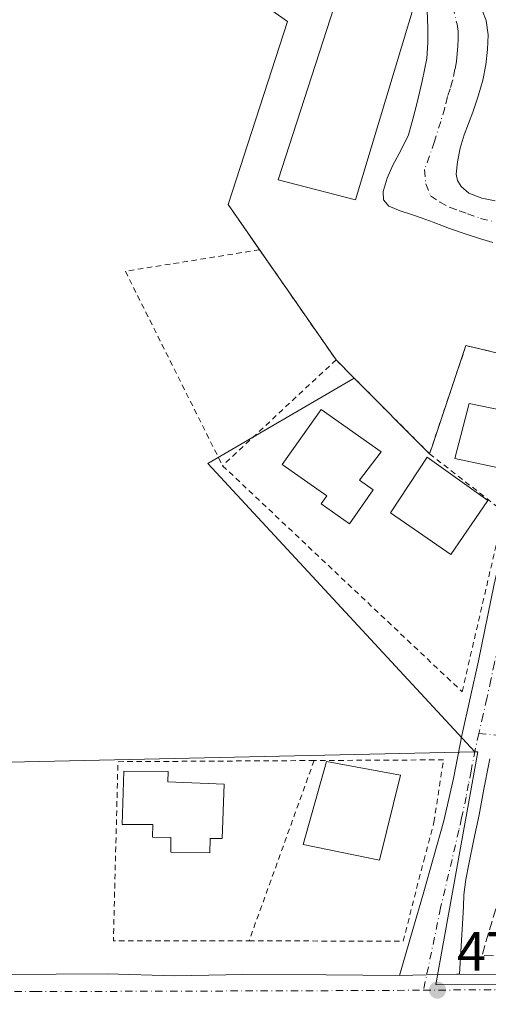
# Model space of a CAD drawing. Units: metres. Extents: x 563167 to 566609, y 4721780 to 4724125.
# Drawn here: x 566225 to 566310, y 4723202 to 4723381 of the extents above; entities that cross this region are included whole.
import ezdxf

# ---------------------------------------------------------------- set-up
doc = ezdxf.new("R2010")
doc.units = ezdxf.units.M
doc.header["$MEASUREMENT"] = 0
for name, pattern in [('DGN Style 2', [1.6480167562047852, 0.988810053722871, -0.6592067024819142]), ('DGN Style 3', [2.307223458686699, 1.648016756204785, -0.6592067024819142]), ('DGN Style 4', [2.6384748266838614, 1.318413404963828, -0.6592067024819142, 0.001648016756204785, -0.6592067024819142])]:
    doc.linetypes.add(name, pattern=pattern)
for name, color, linetype, lineweight in [('Agrupación de edificios CxS', 7, 'Continuous', 0), ('Alambrada', 7, 'DGN Style 2', 0), ('Camino Cxs', 7, 'Continuous', 0), ('Camino eje', 30, 'DGN Style 4', 13), ('Carretera de calzada única Cxs', 7, 'Continuous', 13), ('Carretera de calzada única eje', 7, 'DGN Style 4', 0), ('Cultivos herbáceos CxS', 92, 'Continuous', 0), ('Edificación Cxs', 1, 'Continuous', 13), ('Edificación industrial Cxs', 135, 'Continuous', 13), ('Muro lineal', 1, 'DGN Style 3', 13), ('Núcleo urbano CxS', 7, 'Continuous', 0), ('Pista no pavimentada Cxs', 111, 'Continuous', 0), ('Pista no pavimentada eje', 91, 'DGN Style 4', 0), ('Punto de cota en terreno', 7, 'Continuous', 0), ('Rótulo de punto de cota en terreno', 7, 'Continuous', 0), ('Valla', 7, 'DGN Style 2', 0), ('Vía urbana eje', 4, 'DGN Style 4', 0)]:
    doc.layers.add(name, color=color, linetype=linetype, lineweight=lineweight)
doc.styles.add('Style-Arial', font='txt')

# ---------------------------------------------------------------- blocks, each defined once
blk = doc.blocks.new('5PATER')
at = {"layer": 'Punto de cota en terreno', "linetype": 'Continuous', "lineweight": 0}
h = blk.add_hatch(color=51, dxfattribs=at)
edge = h.paths.add_edge_path()
edge.add_ellipse((0, 0), major_axis=(-0.1095731443231308, -0.1110710700762829), ratio=0.9994222409660322, start_angle=0, end_angle=360)

msp = doc.modelspace()

# ---------------------------------------------------------------- linework, layer by layer
at = {"layer": 'Agrupación de edificios CxS', "color": 7, "linetype": 'Continuous', "lineweight": 0, "extrusion": (-0.8213658438675605, -0.570353828542343, 0.007393293908805962), "elevation": -3159084.589883476, "flags": 128}
msp.add_lwpolyline([(-3556713.177851823, 23834.72787727529), (-3556718.123381963, 23834.60917403103), (-3556723.204504316, 23834.49667095623)], dxfattribs=at)
at = {"layer": 'Agrupación de edificios CxS', "color": 7, "linetype": 'Continuous', "lineweight": 0, "extrusion": (-0.8212914383032799, -0.570508843732125, 0.0001805357679370597), "elevation": -3159778.093612964, "flags": 128}
msp.add_lwpolyline([(-3556152.459081184, 1048.783581732704), (-3556171.663623804, 1048.524481728486), (-3556176.805164835, 1048.488581727898)], dxfattribs=at)
at = {"layer": 'Agrupación de edificios CxS', "color": 7, "linetype": 'Continuous', "lineweight": 0, "extrusion": (-0.7083798172255732, -0.705831043768896, 0.0007564387446896644), "elevation": -3735007.883542099, "flags": 128}
msp.add_lwpolyline([(-2946180.967988553, 3304.930820372719), (-2946200.391464024, 3303.803420050173), (-2946205.052082871, 3303.63622000234)], dxfattribs=at)
at = {"layer": 'Agrupación de edificios CxS', "color": 7, "linetype": 'Continuous', "lineweight": 0}
for points in [[(566262.7801000001, 4723347.300200001, 477.8043999999937), (566273.5954999998, 4723380.567, 478.9594999999972), (566261.0928999997, 4723389.409399999, 480.1438999999955), (566253.7407999998, 4723393.3311, 478.4808000000049), (566245.1075999998, 4723400.714600001, 477.922900000005), (566232.8563000001, 4723411.192600001, 477.9465999999957), (566183.9083000004, 4723433.351500001, 477.2397000000056), (566174.9786, 4723431.3672, 476.9668999999994), (566158.3608999997, 4723411.2971, 479.3975000000065), (566158.1407000005, 4723411.031099999, 479.8935999999958)], [(566318.3701, 4723318.7301, 479.2728999999963), (566306.0100999996, 4723321.670100001, 478.5892000000022), (566299.8435000004, 4723303.3566, 479.3626999999979), (566299.3901000004, 4723302.0101, 479.625199999995), (566285.6798, 4723315.768800001, 478.4977999999974), (566282.3901000004, 4723319.0701, 478.3306000000011), (566271.4336999999, 4723334.842700001, 478.0715000000055), (566265.6788999997, 4723343.127, 477.9168999999966), (566262.7801000001, 4723347.300100001, 477.8043999999937), (566273.5954999998, 4723380.567, 478.9594999999972), (566261.0928999997, 4723389.409299999, 480.1438999999955)], [(566318.1479000002, 4723317.545800001, 479.3138000000035), (566318.1594000002, 4723317.607200001, 479.3113000000012), (566318.3701, 4723318.7302, 479.2728999999963), (566306.0100999996, 4723321.6702, 478.5892000000022), (566299.8435000004, 4723303.356699999, 479.3626999999979), (566299.3901000004, 4723302.010199999, 479.625199999995)]]:
    msp.add_polyline3d(points, dxfattribs=at)
at = {"layer": 'Alambrada', "color": 7, "linetype": 'DGN Style 2', "lineweight": 0, "extrusion": (-0.04091173706650381, -0.004154987998285903, 0.9991541251703541), "elevation": -42314.81388426189, "flags": 128}
msp.add_lwpolyline([(-4641950.906599754, 1039756.417167368), (-4641949.488138297, 1039731.724900087), (-4641912.562070683, 1039745.748960104)], dxfattribs=at)
at = {"layer": 'Camino Cxs', "color": 7, "linetype": 'Continuous', "lineweight": 0}
for points in [[(566310.8901000004, 4723340.380100001, 479.2005999999965), (566308.4501, 4723341.130100001, 479.1217999999935), (566306.0201000003, 4723341.890100001, 479.0464999999967), (566303.0301000001, 4723342.960100001, 478.9630999999936), (566300.0401, 4723344.0801, 478.9897000000056), (566298.0601000004, 4723344.790100001, 479.007500000007), (566296.0900999998, 4723345.5001, 479.0044000000053), (566294.0601000004, 4723346.170100001, 479.0063999999985), (566292.0201000003, 4723346.970100001, 479.1661000000022), (566291.0500999996, 4723348.1501, 479.6206999999995), (566290.9401000004, 4723349.6801, 479.8907000000036), (566291.7001, 4723352.0701, 479.7032999999938), (566292.7301000003, 4723354.460100001, 479.4918999999937), (566294.2500999998, 4723357.200099999, 479.6603000000032), (566295.5800999999, 4723359.970100001, 479.8399000000064), (566296.3701, 4723362.780099999, 479.8457000000053), (566297.0701000001, 4723365.610099999, 479.5899999999965), (566298.0701000001, 4723369.710100001, 479.5745000000024), (566298.9101, 4723373.850099999, 479.8396999999969), (566299.1001000004, 4723376.640100001, 480.0108000000037), (566299.0701000001, 4723379.420100001, 480.4710000000051), (566298.9801000003, 4723382.470100001, 481.1343000000052)], [(566310.8901000004, 4723340.380100001, 479.2005999999965), (566308.4501, 4723341.130100001, 479.1217999999935), (566306.0201000003, 4723341.890100001, 479.0464999999967), (566303.0301000001, 4723342.960100001, 478.9630999999936), (566300.0401, 4723344.0801, 478.9897000000056), (566298.0601000004, 4723344.790100001, 479.007500000007), (566296.0900999998, 4723345.5001, 479.0044000000053), (566294.0601000004, 4723346.170100001, 479.0063999999985), (566292.0201000003, 4723346.970100001, 479.1661000000022), (566291.0500999996, 4723348.1501, 479.6206999999995), (566290.9401000004, 4723349.6801, 479.8907000000036), (566291.7001, 4723352.0701, 479.7032999999938), (566292.7301000003, 4723354.460100001, 479.4918999999937), (566294.2500999998, 4723357.200099999, 479.6603000000032), (566295.5800999999, 4723359.970100001, 479.8399000000064), (566296.3701, 4723362.780099999, 479.8457000000053), (566297.0701000001, 4723365.610099999, 479.5899999999965), (566298.0701000001, 4723369.710100001, 479.5745000000024), (566298.9101, 4723373.850099999, 479.8396999999969), (566299.1001000004, 4723376.640100001, 480.0108000000037), (566299.0701000001, 4723379.420100001, 480.4710000000051), (566298.9801000003, 4723382.470100001, 481.1343000000052)], [(566309.0301000001, 4723382.440099999, 479.2780000000057), (566309.6901000004, 4723380.7501, 479.3537999999971), (566310.0701000001, 4723378.120100001, 479.4263000000064), (566309.9301000005, 4723375.470100001, 479.4655999999959), (566309.6401000004, 4723372.670100001, 479.485799999995), (566309.1001000004, 4723369.890100001, 479.4615000000049), (566308.2301000003, 4723366.960100001, 479.391300000003), (566307.2600999996, 4723364.0801, 479.3672999999981), (566306.4600999998, 4723362.030099999, 479.3738000000012), (566305.6601, 4723359.970100001, 479.3738000000012), (566304.9801000003, 4723357.520099999, 479.3610999999946), (566304.5000999998, 4723355.050100001, 479.2663999999932), (566304.2500999998, 4723352.790100001, 479.2137999999978), (566304.4600999998, 4723351.6501, 479.195000000007), (566305.1101000002, 4723350.5601, 479.2013000000007), (566306.5500999996, 4723349.3301, 479.2266999999993), (566308.8701, 4723348.420100001, 479.2780999999959), (566311.3201000001, 4723347.950099999, 479.3785000000062)], [(566309.0301000001, 4723382.440099999, 479.2780000000057), (566309.6901000004, 4723380.7501, 479.3537999999971), (566310.0701000001, 4723378.120100001, 479.4263000000064), (566309.9301000005, 4723375.470100001, 479.4655999999959), (566309.6401000004, 4723372.670100001, 479.485799999995), (566309.1001000004, 4723369.890100001, 479.4615000000049), (566308.2301000003, 4723366.960100001, 479.391300000003), (566307.2600999996, 4723364.0801, 479.3672999999981), (566306.4600999998, 4723362.030099999, 479.3738000000012), (566305.6601, 4723359.970100001, 479.3738000000012), (566304.9801000003, 4723357.520099999, 479.3610999999946), (566304.5000999998, 4723355.050100001, 479.2663999999932), (566304.2500999998, 4723352.790100001, 479.2137999999978), (566304.4600999998, 4723351.6501, 479.195000000007), (566305.1101000002, 4723350.5601, 479.2013000000007), (566306.5500999996, 4723349.3301, 479.2266999999993), (566308.8701, 4723348.420100001, 479.2780999999959), (566311.3201000001, 4723347.950099999, 479.3785000000062)]]:
    msp.add_polyline3d(points, dxfattribs=at)
at = {"layer": 'Camino eje', "color": 30, "linetype": 'DGN Style 4', "lineweight": 13}
msp.add_polyline3d([(566303.6250999998, 4723383.2751, 479.1820000000008), (566304.3800999997, 4723380.085100001, 479.0991999999969), (566304.5701000001, 4723378.770099999, 479.0853000000062), (566304.5850999998, 4723377.380100001, 479.0706999999966), (566304.5151000004, 4723376.0551, 479.0684999999939), (566304.4200999998, 4723374.6601, 479.0651999999973), (566304.2751000002, 4723373.2601, 479.0604000000022), (566304.0050999997, 4723371.870100001, 479.0559000000067), (566303.5850999998, 4723369.800100001, 479.0494999999937), (566303.1501000002, 4723368.335100001, 479.0328000000009), (566302.6651, 4723366.895099999, 479.0054999999993), (566302.1651, 4723364.845100001, 479.0017999999982), (566301.4151, 4723362.405099999, 479.0081999999966), (566300.2801000001, 4723358.745100001, 478.9857000000048), (566299.3750999998, 4723356.1251, 478.9576999999991), (566298.4901000002, 4723353.6251, 478.9370000000054), (566298.7055000003, 4723351.0781, 478.9248999999982), (566299.5784999998, 4723348.8555, 478.915399999998), (566301.2455000002, 4723347.7443, 478.9000999999989), (566303.1107000001, 4723346.7521, 478.9217000000062), (566304.7901, 4723346.145099999, 478.9823000000034), (566306.2851, 4723345.610099999, 479.0288), (566308.6601, 4723344.7751, 479.105899999995), (566311.1051000003, 4723344.165100001, 479.1830999999948)], dxfattribs=at)
at = {"layer": 'Carretera de calzada única Cxs', "color": 7, "linetype": 'Continuous', "lineweight": 13}
for points in [[(566185.7301000003, 4723201.5001, 478.0126000000019), (566185.6401000004, 4723204.640100001, 478.0066999999981), (566185.5500999996, 4723207.530099999, 478.0041999999958), (566189.2500999998, 4723207.5101, 477.8496000000014), (566203.2500999998, 4723207.350099999, 477.5745000000024), (566212.3501000004, 4723207.5701, 477.9872000000032), (566221.9200999998, 4723207.370100001, 477.5044999999955), (566231.5401, 4723207.440099999, 476.751099999994), (566240.8101000004, 4723207.530099999, 476.8295000000071), (566253.0800999999, 4723207.170100001, 476.3218000000052), (566265.4600999998, 4723207.380100001, 476.2350000000006), (566280.5800999999, 4723207.360099999, 476.1040000000066), (566293.9278999995, 4723207.233899999, 475.793399999995), (566301.2100999998, 4723207.370100001, 475.7400000000052), (566304.2670999998, 4723207.441099999, 475.7970999999961), (566304.8328999998, 4723207.435799999, 475.818299999999), (566316.1601, 4723207.3301, 476.2617000000028)], [(566185.5500999996, 4723207.530099999, 478.0041999999958), (566189.2500999998, 4723207.5101, 477.8496000000014), (566203.2500999998, 4723207.350099999, 477.5745000000024), (566212.3501000004, 4723207.5701, 477.9872000000032), (566221.9200999998, 4723207.370100001, 477.5044999999955), (566231.5401, 4723207.440099999, 476.751099999994), (566240.8101000004, 4723207.530099999, 476.8295000000071), (566253.0800999999, 4723207.170100001, 476.3218000000052), (566265.4600999998, 4723207.380100001, 476.2350000000006), (566280.5800999999, 4723207.360099999, 476.1040000000066), (566293.9278999995, 4723207.233899999, 475.793399999995)], [(566304.8328999998, 4723207.435900001, 475.818299999999), (566304.2670999998, 4723207.441099999, 475.7970999999961), (566301.2100999998, 4723207.370100001, 475.7400000000052), (566293.9278999995, 4723207.233899999, 475.793399999995)], [(566304.8328999998, 4723207.435900001, 475.818299999999), (566316.1601, 4723207.3301, 476.2617000000028), (566328.3701, 4723207.460100001, 476.7409999999945), (566341.8601000002, 4723207.390100001, 476.5270000000019), (566354.9600999998, 4723207.530099999, 475.8956999999937), (566370.4801000003, 4723207.380100001, 476.0733000000037), (566376.5602000002, 4723207.533700001, 475.9159999999974)]]:
    msp.add_polyline3d(points, dxfattribs=at)
at = {"layer": 'Carretera de calzada única eje', "color": 7, "linetype": 'DGN Style 4', "lineweight": 0, "extrusion": (0.005718017533641165, -0.9348573415814576, 0.3549775417779761), "elevation": -4412115.42601989, "flags": 128}
msp.add_lwpolyline([(595176.453563991, 1675815.505696249), (595222.7197689784, 1675815.56998293), (595223.4996932244, 1675815.528373081)], dxfattribs=at)
at = {"layer": 'Carretera de calzada única eje', "color": 7, "linetype": 'DGN Style 4', "lineweight": 0}
msp.add_polyline3d([(566185.6401000004, 4723204.640100001, 478.0066999999981), (566227.6401000004, 4723204.290100001, 476.9033000000054), (566288.0601000004, 4723204.4801, 475.9054000000033), (566298.2949000001, 4723204.544299999, 475.8454000000056)], dxfattribs=at)
at = {"layer": 'Cultivos herbáceos CxS', "color": 92, "linetype": 'Continuous', "lineweight": 0, "extrusion": (-0.03204764033648884, -0.03071096464101148, 0.9990144070030631), "elevation": -162728.2023438378, "flags": 128}
msp.add_lwpolyline([(-3018443.354765159, 3673269.769243012), (-3018450.542372808, 3673239.830364023), (-3018379.172222811, 3673238.582253634)], dxfattribs=at)
at = {"layer": 'Cultivos herbáceos CxS', "color": 92, "linetype": 'Continuous', "lineweight": 0}
for points in [[(566261.0927999998, 4723389.409399999, 478.1524000000064), (566273.5954999998, 4723380.567, 478.2626000000019), (566262.7801000001, 4723347.300100001, 477.6738999999943), (566265.6788999997, 4723343.127, 477.673299999995), (566271.4336999999, 4723334.842700001, 477.6484999999957), (566282.3901000004, 4723319.0701, 477.7706999999937), (566285.6798, 4723315.768800001, 477.9720999999991), (566259.1120999996, 4723300.2643, 476.6432000000059), (566307.5921, 4723247.872099999, 476.5877999999939), (566179.3258999996, 4723245.024900001, 476.0647999999928), (566177.8775000004, 4723233.9005, 476.142200000002), (566175.3060999997, 4723214.1505, 474.9162999999971), (566173.1090000002, 4723214.220699999, 474.0212000000029), (566173.1048999997, 4723214.994999999, 474.0173999999971), (566172.8403000003, 4723220.948100001, 473.7909999999974), (566170.7236000003, 4723225.7106, 473.3959999999934), (566166.8871999999, 4723233.648200001, 472.9704000000056), (566161.7200999996, 4723243.040100001, 473.8383999999933), (566148.6001000004, 4723262.120100001, 474.069399999993), (566132.4101, 4723285.6251, 473.4633000000031), (566106.3064000001, 4723328.5897, 472.8469999999944), (566081.9645999996, 4723361.662699999, 472.2719999999972), (566069.3968000002, 4723375.526900001, 472.7388999999966), (566063.1262999997, 4723383.861199999, 473.1079000000027)], [(566261.0927999998, 4723389.409399999, 478.1524000000064), (566273.5954999998, 4723380.567, 478.2626000000019), (566262.7801000001, 4723347.300100001, 477.6738999999943), (566265.6788999997, 4723343.127, 477.673299999995), (566271.4336999999, 4723334.842700001, 477.6484999999957), (566282.3901000004, 4723319.0701, 477.7706999999937), (566285.6798, 4723315.768800001, 477.9720999999991)], [(566307.5921, 4723247.872099999, 476.5877999999939), (566179.3258999996, 4723245.024900001, 476.0647999999928), (566177.8775000004, 4723233.9005, 476.142200000002), (566175.3060999997, 4723214.1505, 474.9162999999971)]]:
    msp.add_polyline3d(points, dxfattribs=at)
at = {"layer": 'Edificación Cxs', "color": 1, "linetype": 'Continuous', "lineweight": 13, "flags": 128}
for points, elevation in [([(566316.6601, 4723309.0701), (566314.5100999996, 4723298.880100001), (566303.9600999998, 4723301.140100001), (566306.6001000004, 4723311.1601), (566316.5601000004, 4723309.0801)], 481.3963999999978), ([(566289.1501000002, 4723295.440099999), (566284.8300999999, 4723289.290100001), (566279.6801000005, 4723292.9101), (566280.7001, 4723294.360099999), (566272.6300999997, 4723300.030099999), (566279.6700999998, 4723310.0601), (566290.6101000002, 4723302.380100001), (566286.6401000004, 4723297.200099999)], 481.4483000000037), ([(566262.0800999999, 4723242.0001), (566261.6901000004, 4723232.0801), (566259.5301000001, 4723232.090100001), (566259.4600999998, 4723229.5001), (566252.3701, 4723229.6501), (566252.3901000004, 4723232.2601), (566249.0201000003, 4723232.3301), (566249.0800999999, 4723234.6501), (566243.5301000001, 4723234.670100001), (566243.8501000004, 4723244.3101), (566251.8901000004, 4723244.290100001), (566251.8201000001, 4723242.4101)], 482.2749000000039)]:
    msp.add_lwpolyline(points, close=True, dxfattribs=dict(at, elevation=elevation))
at = {"layer": 'Edificación Cxs', "color": 1, "linetype": 'Continuous', "lineweight": 13}
for points in [[(566314.5100999996, 4723298.880100001, 480.4995000000054), (566303.9600999998, 4723301.140100001, 481.3963999999978), (566306.6001000004, 4723311.1601, 479.632700000002), (566316.5601000004, 4723309.0801, 480.0066999999981)], [(566289.1501000002, 4723295.440099999, 479.9011000000028), (566284.8300999999, 4723289.290100001, 479.0679999999993), (566279.6801000005, 4723292.9101, 479.8123000000051), (566280.7001, 4723294.360099999, 481.2620000000024), (566272.6300999997, 4723300.030099999, 479.2375000000029), (566279.6700999998, 4723310.0601, 480.712400000004), (566290.6101000002, 4723302.380100001, 479.710500000001), (566286.6401000004, 4723297.200099999, 481.4483000000037), (566289.1501000002, 4723295.440099999, 479.9011000000028)], [(566309.9600999998, 4723293.540100001, 481.3261999999959), (566303.2301000003, 4723283.690099999, 480.5865000000049), (566292.3201000001, 4723291.300100001, 479.730899999995), (566298.9801000003, 4723301.360099999, 479.8951999999991), (566309.9600999998, 4723293.540100001, 481.3261999999959)], [(566294.0900999998, 4723243.590100001, 479.780899999998), (566290.2801000001, 4723228.1801, 479.2421000000032), (566276.4401000004, 4723231.0101, 479.6575000000012), (566280.6501000002, 4723246.110099999, 478.1187000000064), (566294.0900999998, 4723243.590100001, 479.780899999998)], [(566262.0800999999, 4723242.0001, 480.4027999999962), (566261.6901000004, 4723232.0801, 480.2087000000029), (566259.5301000001, 4723232.090100001, 481.5970999999991), (566259.4600999998, 4723229.5001, 480.5084000000061), (566252.3701, 4723229.6501, 479.8496000000014), (566252.3901000004, 4723232.2601, 482.274900000004), (566249.0201000003, 4723232.3301, 480.1448999999994), (566249.0800999999, 4723234.6501, 480.8994999999995), (566243.5301000001, 4723234.670100001, 477.9792000000016), (566243.8501000004, 4723244.3101, 477.4651000000013), (566251.8901000004, 4723244.290100001, 478.4418000000006), (566251.8201000001, 4723242.4101, 479.8087999999989), (566262.0800999999, 4723242.0001, 480.4027999999962)]]:
    msp.add_polyline3d(points, dxfattribs=at)
for points in [[(566309.9600999998, 4723293.540100001, 481.3261999999959), (566303.2301000003, 4723283.690099999, 481.3261999999959), (566292.3201000001, 4723291.300100001, 481.3261999999959), (566298.9801000003, 4723301.360099999, 481.3261999999959)], [(566294.0900999998, 4723243.590100001, 479.780899999998), (566290.2801000001, 4723228.1801, 479.780899999998), (566276.4401000004, 4723231.0101, 479.780899999998), (566280.6501000002, 4723246.110099999, 479.780899999998)]]:
    msp.add_3dface(points, dxfattribs=at)
at = {"layer": 'Edificación industrial Cxs', "color": 135, "linetype": 'Continuous', "lineweight": 13}
msp.add_polyline3d([(566298.4801000003, 4723389.800100001, 481.2017999999953), (566285.9600999998, 4723348.1501, 481.9679000000033), (566271.8501000004, 4723351.800100001, 481.1419000000024), (566285.4200999998, 4723393.7301, 482.1367000000028), (566298.4801000003, 4723389.800100001, 481.2017999999953)], dxfattribs=at)
msp.add_3dface([(566298.4801000003, 4723389.800100001, 482.1367000000028), (566285.9600999998, 4723348.1501, 482.1367000000028), (566271.8501000004, 4723351.800100001, 482.1367000000028), (566285.4200999998, 4723393.7301, 482.1367000000028)], dxfattribs=at)
at = {"layer": 'Muro lineal', "color": 1, "linetype": 'DGN Style 3', "lineweight": 13, "extrusion": (-0.05547470297701685, -0.01773310788596322, 0.9983026065348707), "elevation": -114697.3747277071, "flags": 128}
msp.add_lwpolyline([(-4326539.205767435, 1974246.809965553), (-4326510.96046816, 1974227.512255322), (-4326503.893312911, 1974246.828852893)], dxfattribs=at)
at = {"layer": 'Núcleo urbano CxS', "color": 7, "linetype": 'Continuous', "lineweight": 0, "extrusion": (-0.03204764033648884, -0.03071096464101148, 0.9990144070030631), "elevation": -162728.2023438378, "flags": 128}
msp.add_lwpolyline([(-3018443.354765159, 3673269.769243012), (-3018450.542372808, 3673239.830364023), (-3018379.172222811, 3673238.582253634)], dxfattribs=at)
at = {"layer": 'Núcleo urbano CxS', "color": 7, "linetype": 'Continuous', "lineweight": 0}
for points in [[(566318.3701, 4723318.7301, 478.8752999999998), (566306.0100999996, 4723321.670100001, 478.379700000005), (566299.8435000004, 4723303.3566, 478.0534999999945), (566299.3901000004, 4723302.0101, 477.9554999999964), (566285.6798, 4723315.768800001, 477.9720999999991), (566282.3901000004, 4723319.0701, 477.7706999999937), (566271.4336999999, 4723334.842700001, 477.6484999999957), (566265.6788999997, 4723343.127, 477.673299999995), (566262.7801000001, 4723347.300100001, 477.6738999999943), (566273.5954999998, 4723380.567, 478.2626000000019), (566261.0927999998, 4723389.409399999, 478.1524000000064)], [(566261.0927999998, 4723389.409399999, 478.1524000000064), (566273.5954999998, 4723380.567, 478.2626000000019), (566262.7801000001, 4723347.300100001, 477.6738999999943), (566265.6788999997, 4723343.127, 477.673299999995), (566271.4336999999, 4723334.842700001, 477.6484999999957), (566282.3901000004, 4723319.0701, 477.7706999999937), (566285.6798, 4723315.768800001, 477.9720999999991)], [(566285.6798, 4723315.768800001, 477.9720999999991), (566299.3901000004, 4723302.0101, 477.9554999999964), (566299.8435000004, 4723303.3566, 478.0534999999945), (566306.0100999996, 4723321.670100001, 478.379700000005), (566318.3701, 4723318.7301, 478.8752999999998), (566318.1594000002, 4723317.607100001, 478.8120000000054), (566320.7953000005, 4723317.068299999, 479.1649999999936), (566324.0906999996, 4723316.3947, 479.2111000000005), (566328.3221000005, 4723334.5689, 479.616200000004)], [(566285.6798, 4723315.768800001, 477.9720999999991), (566299.3901000004, 4723302.0101, 477.9554999999964), (566299.8435000004, 4723303.3566, 478.0534999999945), (566306.0100999996, 4723321.670100001, 478.379700000005), (566318.3701, 4723318.7301, 478.8752999999998), (566318.1594000002, 4723317.607100001, 478.8120000000054), (566320.7953000005, 4723317.068299999, 479.1649999999936), (566324.0906999996, 4723316.3947, 479.2111000000005), (566328.3221000005, 4723334.5689, 479.616200000004)], [(566345.0543000001, 4723205.4867, 475.5999000000011), (566300.5433, 4723205.584899999, 475.7317000000039), (566308.1370999999, 4723247.851700001, 476.5641999999935), (566307.5921, 4723247.872099999, 476.5877999999939), (566259.1120999996, 4723300.2643, 476.6432000000059), (566285.6798, 4723315.768800001, 477.9720999999991), (566299.3901000004, 4723302.0101, 477.9554999999964), (566299.8435000004, 4723303.3566, 478.0534999999945), (566306.0100999996, 4723321.670100001, 478.379700000005), (566318.3701, 4723318.7301, 478.8752999999998)], [(566177.0538999997, 4723198.086300001, 476.8499000000011), (566174.8284999998, 4723210.482899999, 474.7926000000007), (566175.3060999997, 4723214.1505, 474.9162999999971), (566177.8775000004, 4723233.9005, 476.142200000002), (566179.3258999996, 4723245.024900001, 476.0647999999928), (566307.5921, 4723247.872099999, 476.5877999999939), (566308.1370999999, 4723247.851700001, 476.5641999999935), (566300.5433, 4723205.584899999, 475.7317000000039), (566345.0543000001, 4723205.4867, 475.5999000000011), (566332.2238999996, 4723151.496900001, 475.9496000000072)], [(566307.5921, 4723247.872099999, 476.5877999999939), (566179.3258999996, 4723245.024900001, 476.0647999999928), (566177.8775000004, 4723233.9005, 476.142200000002), (566175.3060999997, 4723214.1505, 474.9162999999971)], [(566307.5921, 4723247.872099999, 476.5877999999939), (566308.1370999999, 4723247.851700001, 476.5641999999935), (566300.5433, 4723205.584899999, 475.7317000000039), (566345.0543000001, 4723205.4867, 475.5999000000011)], [(566307.5921, 4723247.872099999, 476.5877999999939), (566308.1370999999, 4723247.851700001, 476.5641999999935), (566300.5433, 4723205.584899999, 475.7317000000039), (566345.0543000001, 4723205.4867, 475.5999000000011)]]:
    msp.add_polyline3d(points, dxfattribs=at)
at = {"layer": 'Pista no pavimentada Cxs', "color": 111, "linetype": 'Continuous', "lineweight": 0}
for points in [[(566293.9278999995, 4723207.233899999, 475.793399999995), (566296.3501000004, 4723215.600099999, 477.4492000000028), (566298.2001, 4723222.0001, 476.7563999999985), (566300.1300999997, 4723228.6501, 476.6726999999955), (566302.0100999996, 4723235.3101, 476.4496000000072), (566303.7200999996, 4723243.030099999, 477.2357000000048), (566305.2401000002, 4723250.800100001, 476.7734999999957), (566308.2801000001, 4723264.4001, 477.2140999999974), (566311.1601, 4723278.300100001, 478.1518000000069), (566312.5800999999, 4723284.5801, 478.4098999999987), (566314.0701000001, 4723290.8301, 478.6451999999991), (566315.8400999998, 4723297.9901, 479.647299999997), (566317.6601, 4723305.1501, 479.7210999999952), (566319.2100999998, 4723311.100099999, 479.3157999999967), (566320.7901, 4723317.050100001, 479.1989000000031), (566322.5701000001, 4723323.2601, 479.5598999999929), (566324.3000999996, 4723329.4901, 479.5071999999927), (566324.9200999998, 4723332.130100001, 479.5966000000044)], [(566310.1401000004, 4723245.690099999, 476.5338999999949), (566309.2600999996, 4723241.040100001, 476.5534000000043), (566308.4101, 4723236.380100001, 477.1340000000055), (566307.4600999998, 4723231.9001, 479.2964999999967), (566306.5000999998, 4723227.420100001, 479.055600000007), (566305.9700999996, 4723224.6501, 477.3567000000039), (566305.6101000002, 4723221.850099999, 476.2666999999929), (566305.5301000001, 4723219.7501, 476.3543999999966), (566305.4600999998, 4723217.6501, 476.4383999999991), (566304.8328999998, 4723207.435799999, 475.818299999999), (566304.2670999998, 4723207.441099999, 475.7970999999961), (566301.2100999998, 4723207.370100001, 475.7400000000052), (566293.9278999995, 4723207.233899999, 475.793399999995), (566296.3501000004, 4723215.600099999, 477.4492000000028), (566298.2001, 4723222.0001, 476.7563999999985), (566300.1300999997, 4723228.6501, 476.6726999999955), (566302.0100999996, 4723235.3101, 476.4496000000072), (566303.7200999996, 4723243.030099999, 477.2357000000048), (566305.2401000002, 4723250.800100001, 476.7734999999957), (566308.2801000001, 4723264.4001, 477.2140999999974), (566311.1601, 4723278.300100001, 478.1518000000069)], [(566310.3399999999, 4723246.579800001, 476.5210999999982), (566310.1401000004, 4723245.690099999, 476.5338999999949), (566309.2600999996, 4723241.040100001, 476.5534000000043), (566308.4101, 4723236.380100001, 477.1340000000055), (566307.4600999998, 4723231.9001, 479.2964999999967), (566306.5000999998, 4723227.420100001, 479.055600000007), (566305.9700999996, 4723224.6501, 477.3567000000039), (566305.6101000002, 4723221.850099999, 476.2666999999929), (566305.5301000001, 4723219.7501, 476.3543999999966), (566305.4600999998, 4723217.6501, 476.4383999999991), (566304.8328999998, 4723207.435900001, 475.818299999999)], [(566304.8328999998, 4723207.435900001, 475.818299999999), (566304.2670999998, 4723207.441099999, 475.7970999999961), (566301.2100999998, 4723207.370100001, 475.7400000000052), (566293.9278999995, 4723207.233899999, 475.793399999995)]]:
    msp.add_polyline3d(points, dxfattribs=at)
at = {"layer": 'Pista no pavimentada eje', "color": 91, "linetype": 'DGN Style 4', "lineweight": 0}
for points in [[(566315.6986999996, 4723284.557700001, 478.1441999999952), (566315.1750999996, 4723282.3051, 478.1848999999929), (566314.4650999998, 4723279.165100001, 478.0344000000041), (566313.8601000002, 4723276.585100001, 477.8456000000006), (566313.1401000004, 4723273.110099999, 477.5400999999983), (566312.5500999996, 4723270.530099999, 477.273000000001), (566311.8300999999, 4723267.0551, 477.1775999999954), (566311.1851000004, 4723264.0101, 477.1175999999978), (566310.5500999996, 4723260.960100001, 477.0547999999981), (566309.7901, 4723257.5601, 476.889599999995), (566309.1151000002, 4723254.6051, 476.6907000000065), (566308.3551000003, 4723251.2051, 476.5651000000071)], [(566308.3551000003, 4723251.2051, 476.5651000000071), (566307.6901000004, 4723248.245100001, 476.5506000000024), (566306.9301000005, 4723244.360099999, 476.5705000000017), (566306.4901000002, 4723242.0351, 476.6098000000056), (566306.0651000004, 4723239.7051, 476.607600000003), (566305.2100999998, 4723235.845100001, 476.9781999999978), (566304.7351000002, 4723233.6051, 477.4867999999988), (566301.4052999998, 4723219.5167, 476.1981999999989), (566298.2949000001, 4723204.544299999, 475.8454000000056)]]:
    msp.add_polyline3d(points, dxfattribs=at)
at = {"layer": 'Valla', "color": 7, "linetype": 'DGN Style 2', "lineweight": 0, "extrusion": (-0.00873271610330245, 0.01257137050480846, 0.9998828432936981), "elevation": 54911.68525597399, "flags": 128}
msp.add_lwpolyline([(566245.3574418676, 4723030.212033739), (566264.9712895213, 4723001.979802748)], dxfattribs=at)
at = {"layer": 'Valla', "color": 7, "linetype": 'DGN Style 2', "lineweight": 0, "extrusion": (-0.03788762306411413, 0.03802134408839371, 0.998558413620487), "elevation": 158609.4869047116, "flags": 128}
msp.add_lwpolyline([(-3735129.106749038, -2941780.515043197), (-3735129.106749038, -2941756.396179434)], dxfattribs=at)
at = {"layer": 'Valla', "color": 7, "linetype": 'DGN Style 2', "lineweight": 0, "extrusion": (0.03137213594603286, -0.02456322051478276, 0.9992059033473161), "elevation": -97774.24304839612, "flags": 128}
msp.add_lwpolyline([(4068097.361605779, 2464001.0474379), (4068097.361605779, 2463983.888115486)], dxfattribs=at)
at = {"layer": 'Valla', "color": 7, "linetype": 'DGN Style 2', "lineweight": 0, "extrusion": (-0.01552010164966936, 0.007979228674162004, 0.9998477175823073), "elevation": 29376.26428573026, "flags": 128}
msp.add_lwpolyline([(566217.6069196058, 4723162.229921428), (566181.9526509959, 4723162.019914743), (566181.1265814546, 4723129.478878813), (566205.7895461908, 4723129.458882513)], dxfattribs=at)
at = {"layer": 'Valla', "color": 7, "linetype": 'DGN Style 2', "lineweight": 0, "extrusion": (0.0007548276443428748, 0.002092698976644788, 0.9999975254200485), "elevation": 10788.94755341362, "flags": 128}
msp.add_lwpolyline([(566277.8885919882, 4723234.034531423), (566266.068536856, 4723201.264459667)], dxfattribs=at)
at = {"layer": 'Valla', "color": 7, "linetype": 'DGN Style 2', "lineweight": 0, "extrusion": (0.1088641865811539, 0.2540164357020958, 0.9610537130011136), "elevation": 1261888.210331947, "flags": 128}
msp.add_lwpolyline([(1340085.869232985, -4386517.467920435), (1340085.869232985, -4386517.388676443)], dxfattribs=at)
at = {"layer": 'Valla', "color": 7, "linetype": 'DGN Style 2', "lineweight": 0}
for points in [[(566316.5601000004, 4723309.0801, 480.0066999999981), (566318.3701, 4723318.7301, 479.2728999999963), (566306.0100999996, 4723321.670100001, 478.5892000000022), (566299.3901000004, 4723302.0101, 479.625199999995)], [(566282.3901000004, 4723319.0701, 478.3306000000011), (566261.7701000003, 4723299.840100001, 477.5969000000041), (566305.3101000004, 4723258.770099999, 476.9036000000052), (566312.8901000004, 4723291.440099999, 478.9415000000009)], [(566266.5900999998, 4723213.5001, 477.2510000000038), (566294.6001000004, 4723213.460100001, 477.4446999999927), (566298.3300999999, 4723228.0701, 476.6054000000004), (566300.1901000004, 4723235.090100001, 476.7143000000069), (566301.9200999998, 4723246.4001, 477.4600999999967), (566278.4101, 4723246.270099999, 477.1735000000045)]]:
    msp.add_polyline3d(points, dxfattribs=at)
at = {"layer": 'Vía urbana eje', "color": 4, "linetype": 'DGN Style 4', "lineweight": 0}
msp.add_polyline3d([(566308.3551000003, 4723251.2051, 476.5651000000071), (566315.3394999999, 4723250.576400001, 476.7565999999933), (566327.7750000004, 4723247.0045, 477.8540999999968), (566335.6525999998, 4723245.164799999, 477.2317000000039)], dxfattribs=at)

# ---------------------------------------------------------------- block references
at = {"layer": 'Punto de cota en terreno', "color": 7, "linetype": 'Continuous', "lineweight": 0, "xscale": 10, "yscale": 10, "zscale": 10}
msp.add_blockref('5PATER', (566300.8300000001, 4723204.560000001, 475.6100000000006), dxfattribs=at)

# ---------------------------------------------------------------- texts
at = {"layer": 'Rótulo de punto de cota en terreno', "color": 7, "linetype": 'Continuous', "lineweight": 0, "style": 'Style-Arial'}
msp.add_text('475,61', height=7.000000000000002, dxfattribs=at).set_placement((566304.3578000005, 4723208.0878))

doc.saveas('drawing.dxf')
